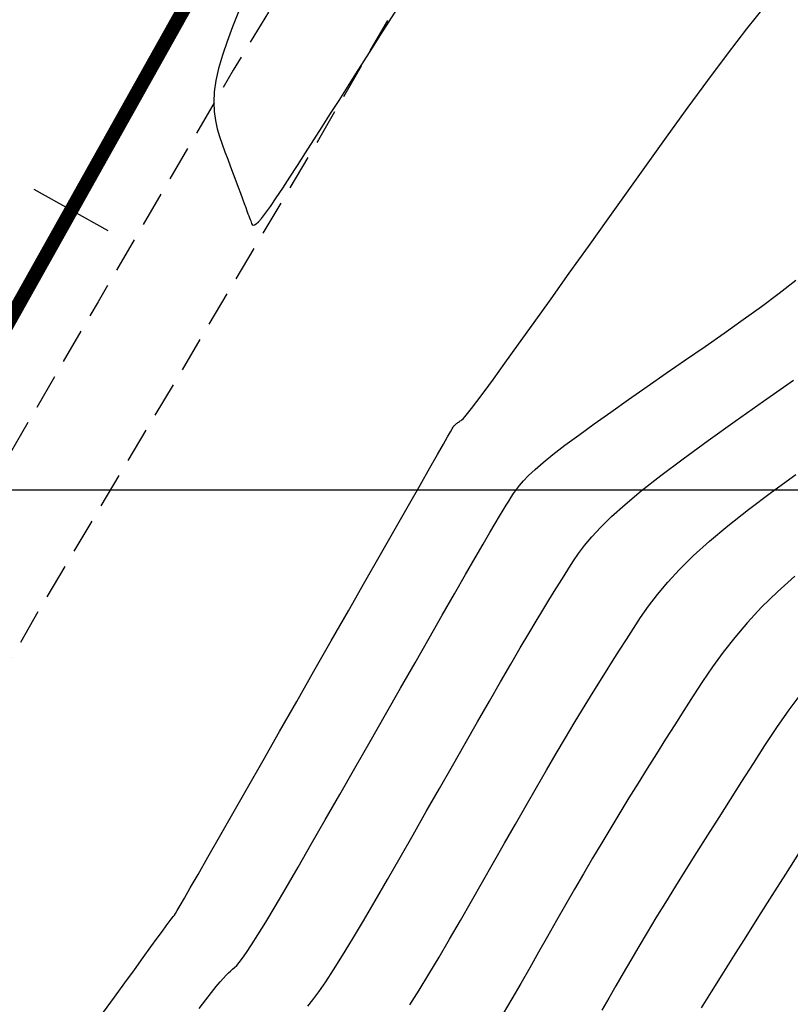
# Model space of a CAD drawing. Units: millimetres. Extents: x 181621 to 186229, y 8940800 to 8944800.
# Drawn here: x 184520 to 184548, y 8943182 to 8943217 of the extents above; entities that cross this region are included whole.
import ezdxf

# ---------------------------------------------------------------- set-up
doc = ezdxf.new("R2010")
doc.units = ezdxf.units.MM
doc.linetypes.add('DASHED', pattern=[0.75, 0.5, -0.25])
for name, color, linetype in [('CNIVEL_M', 18, 'Continuous'), ('CNIVEL_S', 36, 'Continuous'), ('CUADRICULA', 2, 'Continuous'), ('EJE_ESTACA', 7, 'Continuous'), ('EJE_LINEA', 154, 'Continuous'), ('TROCHA', 8, 'Continuous')]:
    doc.layers.add(name, color=color, linetype=linetype)

msp = doc.modelspace()

# ---------------------------------------------------------------- linework, layer by layer
at = {"layer": 'CNIVEL_M'}
for points in [[(184526.693, 8943181.601), (184526.928, 8943181.911), (184527.128, 8943182.168), (184527.295, 8943182.376), (184527.434, 8943182.542), (184527.55, 8943182.673), (184527.648, 8943182.777), (184527.731, 8943182.86), (184527.806, 8943182.928), (184527.875, 8943182.99), (184527.945, 8943183.053), (184528.023, 8943183.13), (184528.115, 8943183.235), (184528.229, 8943183.381), (184528.373, 8943183.583), (184528.554, 8943183.854), (184528.779, 8943184.209), (184529.056, 8943184.661), (184529.389, 8943185.22), (184529.774, 8943185.875), (184530.204, 8943186.614), (184530.67, 8943187.423), (184531.166, 8943188.287), (184531.685, 8943189.193), (184532.217, 8943190.127), (184532.758, 8943191.074), (184533.298, 8943192.022), (184533.831, 8943192.957), (184534.35, 8943193.866), (184534.848, 8943194.737), (184535.317, 8943195.557), (184535.75, 8943196.313), (184536.14, 8943196.993), (184536.48, 8943197.583), (184536.766, 8943198.075), (184537.001, 8943198.478), (184537.194, 8943198.804), (184537.351, 8943199.066), (184537.479, 8943199.278), (184537.586, 8943199.45), (184537.678, 8943199.598), (184537.763, 8943199.732), (184537.849, 8943199.866), (184537.944, 8943200.005), (184538.058, 8943200.154), (184538.201, 8943200.32), (184538.381, 8943200.507), (184538.609, 8943200.721), (184538.893, 8943200.967), (184539.244, 8943201.252), (184539.667, 8943201.577), (184540.156, 8943201.94), (184540.702, 8943202.335), (184541.295, 8943202.757), (184541.926, 8943203.201), (184542.585, 8943203.661), (184543.263, 8943204.132), (184543.951, 8943204.608), (184544.64, 8943205.085), (184545.322, 8943205.56), (184545.991, 8943206.034), (184546.642, 8943206.504), (184547.268, 8943206.97), (184547.863, 8943207.43)], [(184526.693, 8943181.601), (184526.928, 8943181.911), (184527.128, 8943182.168), (184527.295, 8943182.376), (184527.434, 8943182.542), (184527.55, 8943182.673), (184527.648, 8943182.777), (184527.731, 8943182.86), (184527.806, 8943182.928), (184527.875, 8943182.99), (184527.945, 8943183.053), (184528.023, 8943183.13), (184528.115, 8943183.235), (184528.229, 8943183.381), (184528.373, 8943183.583), (184528.554, 8943183.854), (184528.779, 8943184.209), (184529.056, 8943184.661), (184529.389, 8943185.22), (184529.774, 8943185.875), (184530.204, 8943186.614), (184530.67, 8943187.423), (184531.166, 8943188.287), (184531.685, 8943189.193), (184532.217, 8943190.127), (184532.758, 8943191.074), (184533.298, 8943192.022), (184533.831, 8943192.957), (184534.35, 8943193.866), (184534.848, 8943194.737), (184535.317, 8943195.557), (184535.75, 8943196.313), (184536.14, 8943196.993), (184536.48, 8943197.583), (184536.766, 8943198.075), (184537.001, 8943198.478), (184537.194, 8943198.804), (184537.351, 8943199.066), (184537.479, 8943199.278), (184537.586, 8943199.45), (184537.678, 8943199.598), (184537.763, 8943199.732), (184537.849, 8943199.866), (184537.944, 8943200.005), (184538.058, 8943200.154), (184538.201, 8943200.32), (184538.381, 8943200.507), (184538.609, 8943200.721), (184538.893, 8943200.967), (184539.244, 8943201.252), (184539.667, 8943201.577), (184540.156, 8943201.94), (184540.702, 8943202.335), (184541.295, 8943202.757), (184541.926, 8943203.201), (184542.585, 8943203.661), (184543.263, 8943204.132), (184543.951, 8943204.608), (184544.64, 8943205.085), (184545.322, 8943205.56), (184545.991, 8943206.034), (184546.642, 8943206.504), (184547.268, 8943206.97), (184547.863, 8943207.43)], [(184526.693, 8943181.601), (184526.928, 8943181.911), (184527.128, 8943182.168), (184527.295, 8943182.376), (184527.434, 8943182.542), (184527.55, 8943182.673), (184527.648, 8943182.777), (184527.731, 8943182.86), (184527.806, 8943182.928), (184527.875, 8943182.99), (184527.945, 8943183.053), (184528.023, 8943183.13), (184528.115, 8943183.235), (184528.229, 8943183.381), (184528.373, 8943183.583), (184528.554, 8943183.854), (184528.779, 8943184.209), (184529.056, 8943184.661), (184529.389, 8943185.22), (184529.774, 8943185.875), (184530.204, 8943186.614), (184530.67, 8943187.423), (184531.166, 8943188.287), (184531.685, 8943189.193), (184532.217, 8943190.127), (184532.758, 8943191.074), (184533.298, 8943192.022), (184533.831, 8943192.957), (184534.35, 8943193.866), (184534.848, 8943194.737), (184535.317, 8943195.557), (184535.75, 8943196.313), (184536.14, 8943196.993), (184536.48, 8943197.583), (184536.766, 8943198.075), (184537.001, 8943198.478), (184537.194, 8943198.804), (184537.351, 8943199.066), (184537.479, 8943199.278), (184537.586, 8943199.45), (184537.678, 8943199.598), (184537.763, 8943199.732), (184537.849, 8943199.866), (184537.944, 8943200.005), (184538.058, 8943200.154), (184538.201, 8943200.32), (184538.381, 8943200.507), (184538.609, 8943200.721), (184538.893, 8943200.967), (184539.244, 8943201.252), (184539.667, 8943201.577), (184540.156, 8943201.94), (184540.702, 8943202.335), (184541.295, 8943202.757), (184541.926, 8943203.201), (184542.585, 8943203.661), (184543.263, 8943204.132), (184543.951, 8943204.608), (184544.64, 8943205.085), (184545.322, 8943205.56), (184545.991, 8943206.034), (184546.642, 8943206.504), (184547.268, 8943206.97), (184547.863, 8943207.43)], [(184526.693, 8943181.601), (184526.928, 8943181.911), (184527.128, 8943182.168), (184527.295, 8943182.376), (184527.434, 8943182.542), (184527.55, 8943182.673), (184527.648, 8943182.777), (184527.731, 8943182.86), (184527.806, 8943182.928), (184527.875, 8943182.99), (184527.945, 8943183.053), (184528.023, 8943183.13), (184528.115, 8943183.235), (184528.229, 8943183.381), (184528.373, 8943183.583), (184528.554, 8943183.854), (184528.779, 8943184.209), (184529.056, 8943184.661), (184529.389, 8943185.22), (184529.774, 8943185.875), (184530.204, 8943186.614), (184530.67, 8943187.423), (184531.166, 8943188.287), (184531.685, 8943189.193), (184532.217, 8943190.127), (184532.758, 8943191.074), (184533.298, 8943192.022), (184533.831, 8943192.957), (184534.35, 8943193.866), (184534.848, 8943194.737), (184535.317, 8943195.557), (184535.75, 8943196.313), (184536.14, 8943196.993), (184536.48, 8943197.583), (184536.766, 8943198.075), (184537.001, 8943198.478), (184537.194, 8943198.804), (184537.351, 8943199.066), (184537.479, 8943199.278), (184537.586, 8943199.45), (184537.678, 8943199.598), (184537.763, 8943199.732), (184537.849, 8943199.866), (184537.944, 8943200.005), (184538.058, 8943200.154), (184538.201, 8943200.32), (184538.381, 8943200.507), (184538.609, 8943200.721), (184538.893, 8943200.967), (184539.244, 8943201.252), (184539.667, 8943201.577), (184540.156, 8943201.94), (184540.702, 8943202.335), (184541.295, 8943202.757), (184541.926, 8943203.201), (184542.585, 8943203.661), (184543.263, 8943204.132), (184543.951, 8943204.608), (184544.64, 8943205.085), (184545.322, 8943205.56), (184545.991, 8943206.034), (184546.642, 8943206.504), (184547.268, 8943206.97), (184547.863, 8943207.43)], [(184526.693, 8943181.601), (184526.928, 8943181.911), (184527.128, 8943182.168), (184527.295, 8943182.376), (184527.434, 8943182.542), (184527.55, 8943182.673), (184527.648, 8943182.777), (184527.731, 8943182.86), (184527.806, 8943182.928), (184527.875, 8943182.99), (184527.945, 8943183.053), (184528.023, 8943183.13), (184528.115, 8943183.235), (184528.229, 8943183.381), (184528.373, 8943183.583), (184528.554, 8943183.854), (184528.779, 8943184.209), (184529.056, 8943184.661), (184529.389, 8943185.22), (184529.774, 8943185.875), (184530.204, 8943186.614), (184530.67, 8943187.423), (184531.166, 8943188.287), (184531.685, 8943189.193), (184532.217, 8943190.127), (184532.758, 8943191.074), (184533.298, 8943192.022), (184533.831, 8943192.957), (184534.35, 8943193.866), (184534.848, 8943194.737), (184535.317, 8943195.557), (184535.75, 8943196.313), (184536.14, 8943196.993), (184536.48, 8943197.583), (184536.766, 8943198.075), (184537.001, 8943198.478), (184537.194, 8943198.804), (184537.351, 8943199.066), (184537.479, 8943199.278), (184537.586, 8943199.45), (184537.678, 8943199.598), (184537.763, 8943199.732), (184537.849, 8943199.866), (184537.944, 8943200.005), (184538.058, 8943200.154), (184538.201, 8943200.32), (184538.381, 8943200.507), (184538.609, 8943200.721), (184538.893, 8943200.967), (184539.244, 8943201.252), (184539.667, 8943201.577), (184540.156, 8943201.94), (184540.702, 8943202.335), (184541.295, 8943202.757), (184541.926, 8943203.201), (184542.585, 8943203.661), (184543.263, 8943204.132), (184543.951, 8943204.608), (184544.64, 8943205.085), (184545.322, 8943205.56), (184545.991, 8943206.034), (184546.642, 8943206.504), (184547.268, 8943206.97), (184547.863, 8943207.43)], [(184547.976, 8943187.135), (184547.49, 8943186.369), (184547.009, 8943185.611), (184546.537, 8943184.868), (184546.081, 8943184.146), (184545.644, 8943183.454), (184545.232, 8943182.798), (184544.85, 8943182.187), (184544.503, 8943181.626)]]:
    msp.add_lwpolyline(points, dxfattribs=at)
at = {"layer": 'CNIVEL_S'}
for points in [[(184523.298, 8943181.465), (184523.683, 8943181.997), (184524.05, 8943182.504), (184524.392, 8943182.976), (184524.703, 8943183.404), (184524.976, 8943183.781), (184525.206, 8943184.097), (184525.388, 8943184.346), (184525.526, 8943184.535), (184525.627, 8943184.672), (184525.696, 8943184.765), (184525.741, 8943184.824), (184525.767, 8943184.857), (184525.781, 8943184.873), (184525.788, 8943184.88), (184525.796, 8943184.888), (184525.813, 8943184.914), (184525.85, 8943184.972), (184525.915, 8943185.081), (184526.018, 8943185.258), (184526.169, 8943185.518), (184526.377, 8943185.879), (184526.651, 8943186.357), (184526.999, 8943186.964), (184527.413, 8943187.689), (184527.884, 8943188.515), (184528.403, 8943189.424), (184528.961, 8943190.401), (184529.546, 8943191.428), (184530.151, 8943192.488), (184530.765, 8943193.566), (184531.38, 8943194.643), (184531.984, 8943195.704), (184532.57, 8943196.73), (184533.127, 8943197.707), (184533.645, 8943198.617), (184534.116, 8943199.442), (184534.53, 8943200.167), (184534.876, 8943200.774), (184535.149, 8943201.253), (184535.355, 8943201.614), (184535.504, 8943201.874), (184535.605, 8943202.05), (184535.667, 8943202.159), (184535.701, 8943202.218), (184535.716, 8943202.244), (184535.721, 8943202.252), (184535.725, 8943202.258), (184535.729, 8943202.264), (184535.734, 8943202.27), (184535.74, 8943202.277), (184535.747, 8943202.285), (184535.757, 8943202.294), (184535.769, 8943202.305), (184535.784, 8943202.317), (184535.802, 8943202.331), (184535.823, 8943202.346), (184535.846, 8943202.363), (184535.871, 8943202.381), (184535.898, 8943202.4), (184535.926, 8943202.419), (184535.955, 8943202.439), (184535.985, 8943202.46), (184536.016, 8943202.483), (184536.058, 8943202.521), (184536.121, 8943202.589), (184536.216, 8943202.704), (184536.353, 8943202.879), (184536.544, 8943203.131), (184536.799, 8943203.475), (184537.128, 8943203.925), (184537.54, 8943204.493), (184538.025, 8943205.167), (184538.575, 8943205.934), (184539.177, 8943206.776), (184539.823, 8943207.68), (184540.5, 8943208.629), (184541.199, 8943209.609), (184541.908, 8943210.604), (184542.619, 8943211.6), (184543.328, 8943212.59), (184544.035, 8943213.566), (184544.738, 8943214.522), (184545.436, 8943215.451), (184546.127, 8943216.346), (184546.811, 8943217.2)], [(184523.298, 8943181.465), (184523.683, 8943181.997), (184524.05, 8943182.504), (184524.392, 8943182.976), (184524.703, 8943183.404), (184524.976, 8943183.781), (184525.206, 8943184.097), (184525.388, 8943184.346), (184525.526, 8943184.535), (184525.627, 8943184.672), (184525.696, 8943184.765), (184525.741, 8943184.824), (184525.767, 8943184.857), (184525.781, 8943184.873), (184525.788, 8943184.88), (184525.796, 8943184.888), (184525.813, 8943184.914), (184525.85, 8943184.972), (184525.915, 8943185.081), (184526.018, 8943185.258), (184526.169, 8943185.518), (184526.377, 8943185.879), (184526.651, 8943186.357), (184526.999, 8943186.964), (184527.413, 8943187.689), (184527.884, 8943188.515), (184528.403, 8943189.424), (184528.961, 8943190.401), (184529.546, 8943191.428), (184530.151, 8943192.488), (184530.765, 8943193.566), (184531.38, 8943194.643), (184531.984, 8943195.704), (184532.57, 8943196.73), (184533.127, 8943197.707), (184533.645, 8943198.617), (184534.116, 8943199.442), (184534.53, 8943200.167), (184534.876, 8943200.774), (184535.149, 8943201.253), (184535.355, 8943201.614), (184535.504, 8943201.874), (184535.605, 8943202.05), (184535.667, 8943202.159), (184535.701, 8943202.218), (184535.716, 8943202.244), (184535.721, 8943202.252), (184535.725, 8943202.258), (184535.729, 8943202.264), (184535.734, 8943202.27), (184535.74, 8943202.277), (184535.747, 8943202.285), (184535.757, 8943202.294), (184535.769, 8943202.305), (184535.784, 8943202.317), (184535.802, 8943202.331), (184535.823, 8943202.346), (184535.846, 8943202.363), (184535.871, 8943202.381), (184535.898, 8943202.4), (184535.926, 8943202.419), (184535.955, 8943202.439), (184535.985, 8943202.46), (184536.016, 8943202.483), (184536.058, 8943202.521), (184536.121, 8943202.589), (184536.216, 8943202.704), (184536.353, 8943202.879), (184536.544, 8943203.131), (184536.799, 8943203.475), (184537.128, 8943203.925), (184537.54, 8943204.493), (184538.025, 8943205.167), (184538.575, 8943205.934), (184539.177, 8943206.776), (184539.823, 8943207.68), (184540.5, 8943208.629), (184541.199, 8943209.609), (184541.908, 8943210.604), (184542.619, 8943211.6), (184543.328, 8943212.59), (184544.035, 8943213.566), (184544.738, 8943214.522), (184545.436, 8943215.451), (184546.127, 8943216.346), (184546.811, 8943217.2)], [(184523.298, 8943181.465), (184523.683, 8943181.997), (184524.05, 8943182.504), (184524.392, 8943182.976), (184524.703, 8943183.404), (184524.976, 8943183.781), (184525.206, 8943184.097), (184525.388, 8943184.346), (184525.526, 8943184.535), (184525.627, 8943184.672), (184525.696, 8943184.765), (184525.741, 8943184.824), (184525.767, 8943184.857), (184525.781, 8943184.873), (184525.788, 8943184.88), (184525.796, 8943184.888), (184525.813, 8943184.914), (184525.85, 8943184.972), (184525.915, 8943185.081), (184526.018, 8943185.258), (184526.169, 8943185.518), (184526.377, 8943185.879), (184526.651, 8943186.357), (184526.999, 8943186.964), (184527.413, 8943187.689), (184527.884, 8943188.515), (184528.403, 8943189.424), (184528.961, 8943190.401), (184529.546, 8943191.428), (184530.151, 8943192.488), (184530.765, 8943193.566), (184531.38, 8943194.643), (184531.984, 8943195.704), (184532.57, 8943196.73), (184533.127, 8943197.707), (184533.645, 8943198.617), (184534.116, 8943199.442), (184534.53, 8943200.167), (184534.876, 8943200.774), (184535.149, 8943201.253), (184535.355, 8943201.614), (184535.504, 8943201.874), (184535.605, 8943202.05), (184535.667, 8943202.159), (184535.701, 8943202.218), (184535.716, 8943202.244), (184535.721, 8943202.252), (184535.725, 8943202.258), (184535.729, 8943202.264), (184535.734, 8943202.27), (184535.74, 8943202.277), (184535.747, 8943202.285), (184535.757, 8943202.294), (184535.769, 8943202.305), (184535.784, 8943202.317), (184535.802, 8943202.331), (184535.823, 8943202.346), (184535.846, 8943202.363), (184535.871, 8943202.381), (184535.898, 8943202.4), (184535.926, 8943202.419), (184535.955, 8943202.439), (184535.985, 8943202.46), (184536.016, 8943202.483), (184536.058, 8943202.521), (184536.121, 8943202.589), (184536.216, 8943202.704), (184536.353, 8943202.879), (184536.544, 8943203.131), (184536.799, 8943203.475), (184537.128, 8943203.925), (184537.54, 8943204.493), (184538.025, 8943205.167), (184538.575, 8943205.934), (184539.177, 8943206.776), (184539.823, 8943207.68), (184540.5, 8943208.629), (184541.199, 8943209.609), (184541.908, 8943210.604), (184542.619, 8943211.6), (184543.328, 8943212.59), (184544.035, 8943213.566), (184544.738, 8943214.522), (184545.436, 8943215.451), (184546.127, 8943216.346), (184546.811, 8943217.2)], [(184528.093, 8943216.957), (184527.876, 8943216.422), (184527.681, 8943215.905), (184527.514, 8943215.411), (184527.379, 8943214.946), (184527.282, 8943214.513), (184527.228, 8943214.115), (184527.211, 8943213.751), (184527.227, 8943213.414), (184527.271, 8943213.101), (184527.336, 8943212.806), (184527.418, 8943212.526), (184527.51, 8943212.254), (184527.608, 8943211.988), (184527.707, 8943211.722), (184527.804, 8943211.46), (184527.899, 8943211.205), (184527.99, 8943210.961), (184528.076, 8943210.73), (184528.155, 8943210.516), (184528.227, 8943210.323), (184528.29, 8943210.153), (184528.343, 8943210.011), (184528.387, 8943209.892), (184528.424, 8943209.793), (184528.454, 8943209.712), (184528.479, 8943209.645), (184528.5, 8943209.588), (184528.519, 8943209.538), (184528.536, 8943209.491), (184528.554, 8943209.446), (184528.576, 8943209.409), (184528.607, 8943209.389), (184528.651, 8943209.392), (184528.713, 8943209.428), (184528.797, 8943209.504), (184528.907, 8943209.628), (184529.048, 8943209.809), (184529.222, 8943210.051), (184529.427, 8943210.35), (184529.659, 8943210.697), (184529.912, 8943211.084), (184530.183, 8943211.504), (184530.468, 8943211.947), (184530.761, 8943212.407), (184531.058, 8943212.875), (184531.356, 8943213.344), (184531.654, 8943213.813), (184531.952, 8943214.281), (184532.249, 8943214.749), (184532.546, 8943215.216), (184532.843, 8943215.681), (184533.139, 8943216.146), (184533.434, 8943216.608), (184533.728, 8943217.069)], [(184520.265, 8943206.637), (184520.677, 8943207.374), (184521.071, 8943208.076), (184521.442, 8943208.737), (184521.786, 8943209.351), (184522.102, 8943209.911), (184522.391, 8943210.423), (184522.658, 8943210.894), (184522.905, 8943211.331), (184523.138, 8943211.74), (184523.359, 8943212.128), (184523.573, 8943212.503), (184523.782, 8943212.871), (184523.992, 8943213.238), (184524.203, 8943213.607), (184524.417, 8943213.979), (184524.637, 8943214.355), (184524.863, 8943214.738), (184525.097, 8943215.129), (184525.341, 8943215.53), (184525.596, 8943215.942), (184525.864, 8943216.366), (184526.144, 8943216.802)], [(184530.543, 8943181.681), (184530.728, 8943181.908), (184530.939, 8943182.191), (184531.181, 8943182.54), (184531.46, 8943182.965), (184531.78, 8943183.475), (184532.136, 8943184.061), (184532.523, 8943184.714), (184532.937, 8943185.422), (184533.372, 8943186.174), (184533.823, 8943186.958), (184534.284, 8943187.765), (184534.75, 8943188.583), (184535.217, 8943189.401), (184535.678, 8943190.21), (184536.131, 8943191.002), (184536.569, 8943191.767), (184536.988, 8943192.498), (184537.384, 8943193.184), (184537.751, 8943193.819), (184538.085, 8943194.391), (184538.383, 8943194.897), (184538.648, 8943195.342), (184538.884, 8943195.734), (184539.097, 8943196.082), (184539.291, 8943196.396), (184539.47, 8943196.683), (184539.64, 8943196.952), (184539.806, 8943197.213), (184539.973, 8943197.473), (184540.155, 8943197.742), (184540.366, 8943198.026), (184540.622, 8943198.334), (184540.936, 8943198.674), (184541.323, 8943199.053), (184541.799, 8943199.48), (184542.378, 8943199.961), (184543.069, 8943200.504), (184543.864, 8943201.102), (184544.746, 8943201.747), (184545.702, 8943202.431), (184546.717, 8943203.147), (184547.776, 8943203.887)], [(184534.17, 8943181.73), (184534.497, 8943182.248), (184534.843, 8943182.814), (184535.204, 8943183.421), (184535.578, 8943184.06), (184535.961, 8943184.724), (184536.35, 8943185.403), (184536.743, 8943186.091), (184537.135, 8943186.779), (184537.526, 8943187.463), (184537.911, 8943188.137), (184538.29, 8943188.797), (184538.659, 8943189.438), (184539.017, 8943190.055), (184539.361, 8943190.644), (184539.689, 8943191.2), (184540, 8943191.72), (184540.294, 8943192.206), (184540.574, 8943192.664), (184540.843, 8943193.098), (184541.102, 8943193.514), (184541.355, 8943193.915), (184541.603, 8943194.306), (184541.848, 8943194.693), (184542.096, 8943195.08), (184542.354, 8943195.472), (184542.636, 8943195.872), (184542.952, 8943196.287), (184543.314, 8943196.719), (184543.734, 8943197.175), (184544.222, 8943197.657), (184544.791, 8943198.172), (184545.448, 8943198.722), (184546.185, 8943199.304), (184546.992, 8943199.913), (184547.855, 8943200.545)], [(184534.17, 8943181.73), (184534.497, 8943182.248), (184534.843, 8943182.814), (184535.204, 8943183.421), (184535.578, 8943184.06), (184535.961, 8943184.724), (184536.35, 8943185.403), (184536.743, 8943186.091), (184537.135, 8943186.779), (184537.526, 8943187.463), (184537.911, 8943188.137), (184538.29, 8943188.797), (184538.659, 8943189.438), (184539.017, 8943190.055), (184539.361, 8943190.644), (184539.689, 8943191.2), (184540, 8943191.72), (184540.294, 8943192.206), (184540.574, 8943192.664), (184540.843, 8943193.098), (184541.102, 8943193.514), (184541.355, 8943193.915), (184541.603, 8943194.306), (184541.848, 8943194.693), (184542.096, 8943195.08), (184542.354, 8943195.472), (184542.636, 8943195.872), (184542.952, 8943196.287), (184543.314, 8943196.719), (184543.734, 8943197.175), (184544.222, 8943197.657), (184544.791, 8943198.172), (184545.448, 8943198.722), (184546.185, 8943199.304), (184546.992, 8943199.913), (184547.855, 8943200.545)], [(184534.17, 8943181.73), (184534.497, 8943182.248), (184534.843, 8943182.814), (184535.204, 8943183.421), (184535.578, 8943184.06), (184535.961, 8943184.724), (184536.35, 8943185.403), (184536.743, 8943186.091), (184537.135, 8943186.779), (184537.526, 8943187.463), (184537.911, 8943188.137), (184538.29, 8943188.797), (184538.659, 8943189.438), (184539.017, 8943190.055), (184539.361, 8943190.644), (184539.689, 8943191.2), (184540, 8943191.72), (184540.294, 8943192.206), (184540.574, 8943192.664), (184540.843, 8943193.098), (184541.102, 8943193.514), (184541.355, 8943193.915), (184541.603, 8943194.306), (184541.848, 8943194.693), (184542.096, 8943195.08), (184542.354, 8943195.472), (184542.636, 8943195.872), (184542.952, 8943196.287), (184543.314, 8943196.719), (184543.734, 8943197.175), (184544.222, 8943197.657), (184544.791, 8943198.172), (184545.448, 8943198.722), (184546.185, 8943199.304), (184546.992, 8943199.913), (184547.855, 8943200.545)], [(184547.826, 8943196.94), (184547.204, 8943196.383), (184546.645, 8943195.835), (184546.144, 8943195.296), (184545.693, 8943194.764), (184545.283, 8943194.239), (184544.906, 8943193.718), (184544.554, 8943193.201), (184544.218, 8943192.687), (184543.891, 8943192.174), (184543.565, 8943191.661), (184543.239, 8943191.147), (184542.914, 8943190.632), (184542.589, 8943190.114), (184542.264, 8943189.594), (184541.94, 8943189.07), (184541.617, 8943188.542), (184541.294, 8943188.009), (184540.972, 8943187.47), (184540.651, 8943186.927), (184540.331, 8943186.379), (184540.011, 8943185.827), (184539.692, 8943185.273), (184539.373, 8943184.716), (184539.054, 8943184.158), (184538.735, 8943183.6), (184538.417, 8943183.042), (184538.099, 8943182.489), (184537.784, 8943181.946), (184537.471, 8943181.42)], [(184548.071, 8943192.809), (184547.613, 8943192.191), (184547.175, 8943191.564), (184546.753, 8943190.931), (184546.341, 8943190.294), (184545.933, 8943189.654), (184545.527, 8943189.015), (184545.124, 8943188.379), (184544.726, 8943187.75), (184544.335, 8943187.13), (184543.954, 8943186.524), (184543.586, 8943185.934), (184543.233, 8943185.364), (184542.898, 8943184.818), (184542.583, 8943184.296), (184542.285, 8943183.798), (184542.002, 8943183.319), (184541.732, 8943182.857), (184541.472, 8943182.408), (184541.22, 8943181.969), (184540.972, 8943181.537)]]:
    msp.add_lwpolyline(points, dxfattribs=at)
at = {"layer": 'CUADRICULA', "color": 8}
msp.add_line((181620.545, 8943200), (186200, 8943200), dxfattribs=at)
at = {"layer": 'EJE_ESTACA'}
msp.add_line((184523.462, 8943209.18), (184520.844, 8943210.646), dxfattribs=at)
at = {"layer": 'EJE_LINEA', "const_width": 0.5}
msp.add_lwpolyline([(184509.778, 8943187.82), (184557.164, 8943272.419)], dxfattribs=at)
at = {"layer": 'TROCHA', "linetype": 'DASHED', "ltscale": 2.5, "flags": 128}
for points in [[(186200, 8943403.164), (186193.47, 8943401.207), (186185.079, 8943398.558), (186176.021, 8943396.302), (186167.315, 8943394.091), (186157.774, 8943391.686), (186148.541, 8943389.122), (186139.397, 8943386.279), (186130.07, 8943383.759, 0.128274), (186112.551, 8943374.447), (186104.994, 8943368.955, -0.133461), (186088.571, 8943362.178, 0.076545), (186069.915, 8943356.881), (186069.225, 8943356.627, -0.089229), (186063.367, 8943355.591), (186050.658, 8943355.63, 0.098882), (186041.741, 8943353.877), (186034.806, 8943351.576), (186025.981, 8943348.284, -0.157299), (185989.94, 8943344.913), (185980.626, 8943347.307), (185973.175, 8943349.372), (185958.342, 8943353.937), (185945.686, 8943359.066), (185937.508, 8943362.158, 0.088585), (185912.097, 8943365.126), (185896.295, 8943364.246), (185879.117, 8943362.281), (185863.826, 8943361.059), (185853.864, 8943360.128), (185830.036, 8943359.714), (185818.086, 8943358.734), (185802.387, 8943358.965), (185790.372, 8943361.356), (185779.81, 8943364.142), (185770.813, 8943367.565), (185761.219, 8943371.328), (185752.536, 8943375.956), (185736.181, 8943381.313), (185727.958, 8943382.866), (185703.628, 8943391.025), (185693.505, 8943394.126), (185683.373, 8943396.694), (185673.137, 8943399.386), (185662.898, 8943401.749), (185653.185, 8943403.387), (185642.909, 8943405.638), (185632.907, 8943407.526), (185622.95, 8943409.189), (185613.106, 8943410.248), (185603.116, 8943411.216), (185593.312, 8943411.544), (185583.458, 8943412.847), (185573.995, 8943414.58), (185564.479, 8943416.587, 0.035915), (185544.652, 8943419.511, -0.028791), (185534.904, 8943421.376), (185525.336, 8943423.692), (185516.341, 8943425.231, 0.067175), (185496.608, 8943426.447), (185486.557, 8943425.835), (185476.612, 8943424.742), (185466.796, 8943424.91), (185456.679, 8943425.176, -0.078164), (185437.14, 8943428.654), (185427.714, 8943431.285), (185417.973, 8943434.246), (185408.712, 8943438.024), (185406.79, 8943438.634), (185404.967, 8943439.187), (185403.102, 8943439.637), (185401.558, 8943439.923, 0.257022), (185378.416, 8943429.792), (185377.049, 8943428.43), (185375.556, 8943426.992), (185374.512, 8943426.112), (185373.683, 8943425.427), (185372.75, 8943424.604), (185371.749, 8943423.67), (185370.334, 8943421.97), (185368.137, 8943419.83), (185366.38, 8943418.294), (185363.639, 8943416.257, -0.092897), (185349.868, 8943409.858), (185347.906, 8943409.561), (185345.687, 8943409.447), (185342.842, 8943409.561), (185340.852, 8943409.542), (185339.03, 8943409.504), (185337.721, 8943409.447), (185334.819, 8943409.106), (185331.768, 8943408.768), (185293.401, 8943405.98), (185289.801, 8943405.644), (185286.613, 8943405.455), (185283.274, 8943405.455), (185278.531, 8943405.758), (185274.232, 8943406.251), (185264.513, 8943407.351), (185255.153, 8943408.794), (185245.816, 8943410.267), (185236.376, 8943411.643), (185227.025, 8943413.574), (185217.148, 8943416.239, 0.077855), (185197.856, 8943416.415), (185188.049, 8943415.493), (185177.783, 8943415.525), (185168.024, 8943416.119), (185158.59, 8943415.633), (185148.27, 8943414.611), (185138.672, 8943411.646), (185118.92, 8943407.39), (185108.484, 8943406.181), (185098.583, 8943404.754), (185088.658, 8943403.782), (185078.564, 8943403.518), (185068.444, 8943402.742), (185058.859, 8943402.426), (185048.652, 8943402.065), (185038.588, 8943402.661), (185028.515, 8943403.173), (185025.8, 8943403.262), (185022.334, 8943403.474), (185018.899, 8943403.51), (185017.028, 8943403.404), (185012.995, 8943403.05), (185009.704, 8943402.91, 0.119), (184990.664, 8943399.109, -0.07786), (184971.399, 8943392.886), (184968.823, 8943392.084), (184966.156, 8943391.102), (184962.189, 8943389.793), (184953.358, 8943386.848), (184946.55, 8943384.892), (184939.025, 8943382.373), (184930.507, 8943378.481, -0.09566), (184913.12, 8943375.074, 0.065931), (184895.069, 8943373.072, -0.087996), (184876.825, 8943371.7), (184868.082, 8943372.714), (184859.311, 8943373.517), (184850.346, 8943373.775), (184841.153, 8943373.736), (184837.575, 8943373.73), (184835.591, 8943373.669), (184833.272, 8943373.486), (184831.838, 8943373.272), (184830.068, 8943372.998), (184828.512, 8943372.693), (184826.437, 8943372.205), (184824.514, 8943371.687), (184822.913, 8943371.264), (184813.928, 8943369.261), (184805.286, 8943367.042), (184796.296, 8943365.333), (184787.195, 8943362.62), (184786.125, 8943362.118), (184783.984, 8943361.21), (184782.622, 8943360.594), (184781.422, 8943359.979), (184778.985, 8943358.566), (184777.595, 8943357.742), (184775.941, 8943356.511), (184774.222, 8943355.117), (184773.086, 8943354.21), (184771.573, 8943353.033), (184769.081, 8943350.948), (184766.424, 8943349.09), (184763.873, 8943347.444), (184761.482, 8943346.011), (184759.516, 8943345.002), (184757.285, 8943343.94), (184754.734, 8943342.878), (184750.802, 8943341.338), (184746.792, 8943339.64), (184737.824, 8943336.424), (184728.995, 8943333.382), (184720.175, 8943329.957), (184711.798, 8943326.309), (184702.536, 8943323.077), (184693.594, 8943319.806), (184684.296, 8943316.926), (184676.006, 8943315.085), (184668.021, 8943313.837), (184660.36, 8943312.633), (184655.792, 8943311.844), (184653.702, 8943311.519), (184653.804, 8943311.555), (184653.797, 8943311.559), (184653.768, 8943311.591), (184653.751, 8943311.624), (184653.74, 8943311.621), (184647.332, 8943310.137), (184641.003, 8943308.992), (184634.305, 8943307.525), (184625.945, 8943305.977), (184617.531, 8943304.092), (184608.333, 8943301.846), (184598.935, 8943299.85), (184589.623, 8943296.973), (184586.779, 8943296.17), (184583.665, 8943295.16), (184580.588, 8943293.849), (184579.12, 8943292.974), (184576.932, 8943291.881), (184573.565, 8943289.61), (184570.367, 8943287.087), (184568.516, 8943285.49), (184566.244, 8943283.135), (184563.803, 8943280.192), (184562.12, 8943277.921), (184559.799, 8943274.056), (184555.266, 8943265.427), (184551.209, 8943256.468), (184547.007, 8943247.821), (184542.357, 8943239.569), (184537.783, 8943231.428), (184532.955, 8943223.201), (184527.901, 8943214.887), (184523.103, 8943206.669), (184513.618, 8943190.298), (184508.622, 8943182.655), (184503.518, 8943174.724), (184497.681, 8943167.735), (184491.332, 8943159.34), (184484.182, 8943153.131), (184475.967, 8943147.538), (184467.573, 8943142.54), (184466.091, 8943141.662), (184464.156, 8943140.588), (184461.921, 8943139.557), (184458.978, 8943138.324), (184458.139, 8943138.011), (184454.872, 8943136.937), (184452.637, 8943136.336), (184449.516, 8943135.671), (184439.838, 8943133.673), (184430.119, 8943131.779), (184428.711, 8943131.283), (184426.889, 8943130.625), (184424.719, 8943129.579), (184422.937, 8943128.611), (184420.756, 8943127.228), (184419.527, 8943126.366), (184418.093, 8943125.281), (184416.582, 8943123.926), (184415.187, 8943122.61), (184413.222, 8943120.488), (184406.198, 8943112.802), (184399.565, 8943104.928), (184385.947, 8943089.279), (184378.723, 8943082.308), (184371.153, 8943075.576), (184364.832, 8943069.508), (184356.441, 8943062.035), (184350.551, 8943053.684), (184345.413, 8943046.45), (184338.723, 8943039.448), (184336.392, 8943037.216), (184334.295, 8943034.898), (184332.645, 8943032.714), (184331.151, 8943030.584), (184329.611, 8943027.81), (184327.779, 8943024.264), (184327.779, 8943024.264), (184323.114, 8943016.176), (184317.9, 8943008.358), (184312.832, 8943000.313), (184307.44, 8942992.288), (184301.264, 8942984.354), (184295.531, 8942976.484), (184289.843, 8942968.475), (184283.588, 8942960.732), (184277.326, 8942953.631), (184270.718, 8942946.643), (184264.18, 8942939.69), (184257.67, 8942933.238), (184251.295, 8942926.166), (184244.552, 8942919.709), (184238.106, 8942913.05), (184232.063, 8942905.897), (184225.545, 8942899.122), (184218.52, 8942892.843), (184211.615, 8942886.453), (184204.364, 8942880.255), (184196.438, 8942874.264), (184188.979, 8942868.247), (184181.667, 8942861.818), (184174.151, 8942855.153), (184167.77, 8942848.444), (184161.122, 8942841.831), (184154.868, 8942835.453), (184153.115, 8942833.459), (184150.884, 8942830.95), (184148.667, 8942828.548), (184146.712, 8942826.718), (184145.254, 8942825.428), (184144.223, 8942824.609), (184141.863, 8942822.395), (184135.373, 8942816.099), (184128.693, 8942809.612), (184127.721, 8942808.492), (184126.206, 8942806.611), (184124.553, 8942804.225), (184123.118, 8942802.082), (184121.844, 8942799.959), (184120.65, 8942797.574), (184119.003, 8942793.89), (184115.413, 8942785.266), (184112.123, 8942777.316), (184109.329, 8942768.689), (184106.09, 8942759.984), (184104.308, 8942754.416), (184103.08, 8942751.134), (184101.198, 8942746.413), (184099.426, 8942742.097), (184097.727, 8942738.343), (184095.394, 8942733.55), (184090.769, 8942725.294), (184090.204, 8942724.457), (184088.14, 8942721.243), (184086.747, 8942719.228), (184085.403, 8942717.596), (184083.818, 8942715.773), (184081.369, 8942713.23), (184078.505, 8942710.246), (184071.861, 8942702.922), (184064.727, 8942696.07), (184057.302, 8942689.465), (184054.286, 8942687.053), (184051.779, 8942685.269), (184050.071, 8942684.055), (184047.755, 8942682.538), (184045.78, 8942681.361), (184043.768, 8942680.223), (184041.649, 8942679.034), (184032.961, 8942674.6), (184029.918, 8942673.045), (184027.61, 8942671.705), (184023.887, 8942669.213), (184021.951, 8942667.65), (184020.052, 8942666.088), (184017.95, 8942664.1), (184010.893, 8942657.711), (184003.957, 8942651.168), (183997.658, 8942643.97), (183991.34, 8942636.731), (183984.699, 8942629.68), (183978.715, 8942622.693), (183972.425, 8942615.495), (183954.532, 8942594.397), (183948.55, 8942587.391), (183942.753, 8942580.601), (183936.853, 8942573.509), (183930.85, 8942566.324), (183924.81, 8942559.028), (183918.849, 8942551.774), (183912.871, 8942544.737), (183907.026, 8942537.866), (183901.182, 8942530.734), (183894.961, 8942523.914), (183889.146, 8942516.784), (183882.795, 8942509.716), (183876.48, 8942502.656), (183870.328, 8942495.558), (183864.469, 8942488.012), (183858.923, 8942480.247), (183854.119, 8942471.87), (183850.261, 8942462.957), (183847.012, 8942454.101), (183844.374, 8942444.896), (183843.149, 8942440.534), (183841.877, 8942435.876), (183840.121, 8942429.947), (183838.729, 8942425.229), (183837.639, 8942422.264), (183836.55, 8942419.724), (183835.424, 8942417.667), (183833.885, 8942415.304), (183832.17, 8942413.082), (183830.455, 8942411.369), (183828.74, 8942409.782), (183826.517, 8942407.941), (183823.341, 8942405.91), (183820.546, 8942404.514), (183817.815, 8942403.562), (183814.534, 8942402.617), (183805.695, 8942400.482), (183796.595, 8942398.926), (183787.066, 8942396.877), (183777.645, 8942394.506), (183776.337, 8942394.048), (183774.501, 8942393.372), (183772.327, 8942392.6), (183770.635, 8942391.827), (183768.702, 8942390.91), (183765.755, 8942389.413), (183763.629, 8942388.254), (183760.953, 8942386.648), (183760.053, 8942385.985), (183758.169, 8942384.633), (183756.042, 8942383.04), (183753.323, 8942380.814), (183746.721, 8942374.424), (183732.163, 8942361.627), (183725.064, 8942355.644), (183723.123, 8942353.837), (183720.631, 8942351.857), (183718.422, 8942350.216), (183716.27, 8942348.744), (183714.288, 8942347.443), (183711.853, 8942346.085), (183709.248, 8942344.557), (183706.303, 8942343.086), (183700.916, 8942340.83), (183691.922, 8942337.75), (183682.614, 8942334.856), (183673.164, 8942332.038), (183669.874, 8942331.182), (183664.74, 8942329.673), (183661.115, 8942328.768), (183655.126, 8942327.209), (183649.841, 8942325.75), (183644.823, 8942324.539), (183635.428, 8942322.682), (183626.054, 8942320.636), (183616.633, 8942319.191), (183607.118, 8942317.251), (183597.662, 8942315.674), (183588.234, 8942313.806), (183578.646, 8942311.691), (183568.822, 8942309.561), (183559.352, 8942307.438), (183549.835, 8942305.254), (183540.785, 8942302.774), (183530.394, 8942300.102), (183520.477, 8942297.8), (183510.456, 8942295.739), (183500.621, 8942293.517), (183491.084, 8942290.743), (183481.289, 8942288.156), (183471.616, 8942285.642), (183461.827, 8942283.5), (183452.108, 8942281.172), (183442.406, 8942277.909), (183433.112, 8942274.727), (183423.249, 8942271.638), (183414.116, 8942268.03), (183404.7, 8942264.864), (183402.198, 8942263.9), (183400.007, 8942263.074), (183395.582, 8942261.339), (183391.034, 8942259.438), (183386.475, 8942257.551), (183377.472, 8942253.403), (183369.302, 8942248.15), (183361.253, 8942242.1), (183353.463, 8942235.571), (183345.928, 8942229.237), (183338.246, 8942222.898), (183329.874, 8942215.17), (183323.212, 8942209.183), (183300.443, 8942191.476), (183292.691, 8942185.547), (183284.81, 8942179.45), (183276.972, 8942173.845), (183269.5, 8942167.95), (183261.774, 8942162.298), (183254.139, 8942156.442), (183246.084, 8942150.616), (183237.803, 8942145.073), (183229.201, 8942140.296), (183225.437, 8942138.248), (183222.304, 8942136.655), (183220.358, 8942135.789), (183218.621, 8942135.117), (183215.872, 8942134.129), (183211.098, 8942132.56), (183201.925, 8942129.503), (183192.313, 8942126.992), (183183.131, 8942124.274), (183173.906, 8942121.903), (183164.768, 8942119.18), (183155.766, 8942116.341), (183148.885, 8942114.626), (183137.708, 8942112.159), (183134.268, 8942111.32), (183131.884, 8942110.639), (183129.628, 8942109.959), (183128.019, 8942109.446), (183125.883, 8942108.555), (183122.989, 8942107.279), (183119.03, 8942105.408), (183115.072, 8942103.366), (183110.956, 8942101.308), (183102.183, 8942096.946), (183093.224, 8942092.941), (183084.226, 8942089.225), (183075.174, 8942085.932), (183066.124, 8942082.997), (183057.107, 8942079.814), (183046.635, 8942076.761), (183038.663, 8942073.729), (183029.442, 8942070.206), (183004.149, 8942058.652), (182994.874, 8942054.287), (182986.497, 8942050.047), (182977.931, 8942045.36), (182969.605, 8942040.467), (182937.606, 8942018.684), (182929.386, 8942013.375), (182921.197, 8942008.576), (182913.545, 8942002.936), (182905.119, 8941998.529), (182896.28, 8941994.266), (182887.364, 8941990.536), (182878.341, 8941986.757), (182876.89, 8941986.015), (182875.29, 8941985.293), (182873.896, 8941984.622), (182872.296, 8941983.642), (182870.158, 8941982.598), (182868.373, 8941982.095), (182866.205, 8941981.682), (182863.727, 8941981.476), (182861.355, 8941981.402), (182859.597, 8941981.476), (182857.171, 8941981.579), (182853.97, 8941981.889), (182851.337, 8941982.255), (182845.172, 8941983.486), (182845.049, 8941983.402), (182845.055, 8941983.345), (182845.116, 8941983.465), (182845.104, 8941983.457), (182844.281, 8941983.496), (182835.389, 8941985.654), (182826.495, 8941987.754), (182824.093, 8941988.428)], [(186200, 8943400.379, -0.052122), (186184.158, 8943395.654), (186176.213, 8943393.707), (186167.168, 8943391.008), (186158.283, 8943388.517), (186148.994, 8943385.827), (186139.934, 8943383.135), (186130.861, 8943380.657, 0.129913), (186114.585, 8943371.969), (186106.912, 8943366.392, -0.133169), (186088.97, 8943359.002, 0.077062), (186071.138, 8943353.92), (186070.331, 8943353.623, -0.089229), (186063.357, 8943352.39), (186050.648, 8943352.429, 0.098882), (186042.961, 8943350.918), (186034.687, 8943347.505), (186026.614, 8943344.519, -0.151551), (185989.373, 8943341.043), (185979.621, 8943343.516), (185972.404, 8943345.37), (185956.412, 8943350.429), (185942.573, 8943355.699, 0.096876), (185912.47, 8943361.335), (185896.834, 8943360.628), (185878.393, 8943358.713), (185865.757, 8943356.316), (185852.168, 8943356.315), (185832.547, 8943354.519), (185816.684, 8943354.133), (185808.299, 8943354.918), (185801.735, 8943354.755, -0.054619), (185776.196, 8943359.951), (185765.292, 8943364.847), (185757.657, 8943368.677), (185749.118, 8943372.387, 0.117012), (185725.022, 8943378.198), (185723.344, 8943378.298), (185720.87, 8943378.887), (185718.867, 8943379.711), (185716.275, 8943380.888), (185714.155, 8943382.065), (185710.385, 8943383.477), (185706.262, 8943385.361), (185703.435, 8943386.538), (185698.251, 8943388.539), (185693.892, 8943390.069), (185690.417, 8943391.054), (185680.494, 8943393.03), (185670.822, 8943395.128), (185661.195, 8943397.745), (185650.888, 8943400.365), (185640.75, 8943401.885), (185630.884, 8943403.406), (185621.903, 8943405.231), (185616.617, 8943406.465, 0.045299), (185606.588, 8943407.865), (185601.776, 8943408.097), (185591.801, 8943409.004), (185581.997, 8943409.691), (185572.511, 8943411.461), (185563.051, 8943413.012, 0.037433), (185543.049, 8943415.324, -0.04904), (185533.129, 8943417.509), (185523.305, 8943419.71), (185513.809, 8943421.619, 0.092358), (185496.24, 8943422.49), (185486.381, 8943421.827), (185476.273, 8943421.321), (185464.972, 8943420.272), (185455.02, 8943421.034, -0.06023), (185434.789, 8943424.343), (185433.497, 8943424.792), (185431.735, 8943425.587), (185430.314, 8943426.325), (185428.894, 8943427.064), (185427.246, 8943427.745), (185425.468, 8943428.296), (185416.219, 8943431.349), (185406.847, 8943434.56, 0.259068), (185386.82, 8943430.517), (185381.637, 8943425.424), (185376.121, 8943419.302), (185369.305, 8943413.363), (185362.496, 8943409.345, -0.117124), (185342.634, 8943405.176), (185332.492, 8943404.626), (185303.407, 8943402.524), (185293.161, 8943402.873), (185283.408, 8943403.023), (185273.547, 8943403.266), (185264.29, 8943403.604), (185254.41, 8943404.764, 0.035036), (185250.08, 8943404.925, -0.106495), (185235.87, 8943407.602), (185225.933, 8943410.532), (185215.823, 8943413.228, 0.117142), (185197.211, 8943412.789), (185187.34, 8943411.032, -0.122716), (185167.433, 8943411.8, 0.107871), (185147.761, 8943411.916), (185147.055, 8943411.7), (185146.053, 8943411.4), (185145.184, 8943411.032), (185143.613, 8943410.364), (185142.123, 8943409.826, -0.024239), (185128.964, 8943405.967), (185119.652, 8943403.3), (185109.946, 8943401.14, -0.096719), (185089.457, 8943399.537), (185079.061, 8943399.994), (185068.336, 8943399.863), (185057.705, 8943398.79), (185047.5, 8943399.098), (185037.595, 8943399.453), (185027.157, 8943399.869), (185017.235, 8943399.956), (185007.943, 8943399.784, 0.049504), (184998.91, 8943398.358), (184998.121, 8943397.991), (184996.997, 8943397.376), (184995.728, 8943396.542), (184994.604, 8943395.854), (184993.589, 8943395.238), (184992.102, 8943394.513), (184990.528, 8943393.864), (184981.225, 8943390.816), (184971.912, 8943388.217), (184962.897, 8943385.523), (184953.855, 8943383.125), (184947.067, 8943381.08), (184939.875, 8943378.829), (184931.247, 8943375.671, -0.138207), (184912.911, 8943372.164, 0.046549), (184895.484, 8943370.106, -0.092698), (184876.431, 8943369.003), (184867.317, 8943370.214), (184858.237, 8943370.866), (184849.533, 8943370.982), (184840.884, 8943371.039), (184838.734, 8943370.99), (184836.248, 8943370.825), (184834.316, 8943370.604), (184832.276, 8943370.341), (184830.947, 8943370.052), (184828.627, 8943369.528), (184826.888, 8943369.059), (184825.121, 8943368.535), (184823.72, 8943368.155), (184815.755, 8943366.582), (184806.229, 8943363.8), (184797.442, 8943361.086), (184795.403, 8943360.376), (184793.356, 8943359.632), (184791.448, 8943358.749), (184788.937, 8943357.632), (184787.959, 8943357.075), (184785.725, 8943355.727), (184783.538, 8943354.332), (184781.398, 8943352.966), (184773.332, 8943348.224), (184771.856, 8943347.26), (184769.443, 8943345.821), (184767.138, 8943344.525), (184764.983, 8943343.412), (184763.176, 8943342.474), (184760.763, 8943341.394), (184758.241, 8943340.35), (184755.973, 8943339.428), (184746.851, 8943336.142), (184738.599, 8943333.14), (184729.549, 8943330.026), (184720.901, 8943326.564), (184711.766, 8943323.102), (184702.798, 8943319.723), (184693.191, 8943316.644), (184684.143, 8943313.917), (184676.907, 8943312.38), (184669.219, 8943310.622), (184660.092, 8943308.393), (184659.353, 8943308.082), (184657.757, 8943307.421), (184656.55, 8943307.11), (184655.289, 8943306.918), (184652.996, 8943306.332), (184648.96, 8943305.634), (184648.899, 8943305.681), (184648.934, 8943305.649), (184643.109, 8943304.539), (184636.553, 8943303.229), (184627.362, 8943301.378), (184617.632, 8943299.792), (184608.699, 8943299.032), (184599.653, 8943297.132), (184590.314, 8943293.965), (184587.536, 8943293.058), (184584.085, 8943291.713), (184581.497, 8943290.269), (184579.541, 8943289.19), (184577.353, 8943287.676), (184574.323, 8943285.321), (184572.471, 8943283.892), (184570.704, 8943282.126), (184568.937, 8943280.192), (184567.791, 8943278.836), (184566.664, 8943276.996), (184565.402, 8943274.978), (184563.076, 8943270.714), (184559.103, 8943262.228), (184554.792, 8943253.905), (184550.39, 8943245.564), (184545.436, 8943237.681), (184540.891, 8943229.429), (184535.892, 8943220.981), (184530.922, 8943212.409), (184525.914, 8943203.975), (184521.027, 8943195.775), (184511.932, 8943179.796), (184507.841, 8943172.202), (184506.018, 8943169.533), (184503.592, 8943165.999), (184500.863, 8943162.666), (184498.029, 8943159.437), (184493.384, 8943154.688), (184490.15, 8943151.557), (184486.713, 8943148.628), (184482.862, 8943145.739), (184472.656, 8943139.472), (184470.217, 8943138.097), (184467.724, 8943136.723), (184464.715, 8943135.391), (184462.444, 8943134.359), (184460.159, 8943133.501), (184457.924, 8943132.642), (184455.474, 8943131.783), (184452.279, 8943130.872), (184441.865, 8943129.243), (184431.927, 8943127.502), (184431.074, 8943127.256), (184429.951, 8943126.908), (184428.284, 8943126.249), (184426.579, 8943125.475), (184424.836, 8943124.584), (184423.266, 8943123.582), (184422.162, 8943122.842), (184421.116, 8943122.106), (184419.217, 8943120.558), (184417.473, 8943118.893), (184415.818, 8943117.171), (184408.184, 8943109.352), (184401.89, 8943101.344), (184395.208, 8943093.954), (184388.16, 8943086.784), (184379.943, 8943078.819), (184372.767, 8943071.696), (184366.46, 8943065.341), (184360.25, 8943058.508), (184354.974, 8943051.72), (184348.757, 8943044.661), (184342.564, 8943037.453), (184336.58, 8943030.053), (184331.265, 8943021.849), (184327.125, 8943014.232), (184322.557, 8943006.052), (184317.232, 8942997.499), (184311.382, 8942989.39), (184299.23, 8942973.73), (184292.793, 8942965.707), (184286.147, 8942958.351), (184279.901, 8942950.48), (184273.101, 8942944.062), (184266.884, 8942937.711), (184260.503, 8942930.93), (184254.166, 8942923.836), (184247.558, 8942916.78), (184240.692, 8942910.004), (184233.874, 8942903.664), (184227.464, 8942896.994), (184221.163, 8942890.158), (184213.884, 8942883.218), (184206.38, 8942876.905), (184205.491, 8942876.266), (184204.226, 8942875.4), (184202.925, 8942874.515), (184201.552, 8942873.612), (184200.215, 8942872.728), (184198.43, 8942871.451), (184197.376, 8942870.626), (184195.654, 8942869.219), (184194.112, 8942867.968), (184192.905, 8942866.963), (184191.049, 8942865.308), (184184.179, 8942858.828), (184177.465, 8942852.508), (184174.625, 8942849.136), (184172.224, 8942846.458), (184170.773, 8942844.896), (184166.976, 8942841.046), (184163.969, 8942838.203), (184157.847, 8942831.741), (184151.161, 8942825.615), (184144.279, 8942819.659), (184137.586, 8942813.514), (184131.875, 8942806.429), (184126.282, 8942799.014), (184124.377, 8942796.31), (184122.723, 8942793.964), (184121.34, 8942791.564), (184120.962, 8942790.818), (184120.108, 8942788.526), (184119.414, 8942786.606), (184118.293, 8942783.122), (184116.185, 8942776.449), (184113.549, 8942768.747), (184111.339, 8942759.698), (184110.053, 8942753.95), (184108.912, 8942749.943), (184107.791, 8942746.511), (184106.755, 8942743.498), (184104.935, 8942739.489), (184103.928, 8942737.284), (184102.42, 8942734.271), (184100.054, 8942730.364), (184093.92, 8942721.993), (184087.725, 8942714.352), (184081.823, 8942707.12), (184075.108, 8942700.284), (184071.933, 8942696.579), (184070.476, 8942694.937), (184069.355, 8942693.705), (184067.861, 8942692.361), (184065.993, 8942690.756), (184063.676, 8942688.814), (184061.117, 8942686.982), (184052.378, 8942680.972), (184043.4, 8942675.108), (184035.336, 8942670.478), (184031.618, 8942668.694), (184029.51, 8942667.431), (184027.305, 8942666.03), (184026.406, 8942665.363), (184024.299, 8942663.831), (184022.191, 8942662.07), (184019.983, 8942660.165), (184014.188, 8942654.578), (184007.818, 8942648.315), (184001.074, 8942640.798), (183994.449, 8942633.416), (183992.637, 8942631.277), (183989.395, 8942627.583), (183987.802, 8942625.65), (183984.845, 8942622.127), (183981.759, 8942618.404), (183975.956, 8942611.796), (183970.366, 8942605.43), (183964.45, 8942598.78), (183957.931, 8942591.059), (183951.91, 8942583.968), (183946.002, 8942576.968), (183940.051, 8942569.851), (183934.209, 8942562.683), (183928.552, 8942555.711), (183922.497, 8942548.547), (183916.33, 8942541.296), (183910.275, 8942534.118), (183904.65, 8942527.442), (183898.404, 8942520.415), (183892.934, 8942513.689), (183886.453, 8942506.503), (183879.977, 8942499.393), (183874.026, 8942491.648), (183872.986, 8942490.307), (183871.939, 8942489.111), (183869.546, 8942485.973), (183867.602, 8942483.134), (183865.583, 8942479.995), (183863.188, 8942476.29), (183858.908, 8942468.017), (183854.717, 8942459.68), (183853.914, 8942457.43), (183852.691, 8942454.172), (183851.622, 8942450.608), (183850.348, 8942446.485), (183849.072, 8942441.706), (183846.019, 8942432.462), (183842.48, 8942423.438), (183840.337, 8942418.517), (183838.23, 8942413.738), (183836.39, 8942410.28), (183835.283, 8942408.068), (183833.902, 8942406.165), (183832.742, 8942404.958), (183831.345, 8942403.752), (183828.74, 8942401.721), (183826.387, 8942400.297), (183822.833, 8942398.738), (183820.8, 8942398.167), (183817.064, 8942397.598), (183807.082, 8942396.162), (183797.351, 8942394.49), (183792.572, 8942393.173), (183788.526, 8942391.805), (183784.032, 8942390.474), (183780.896, 8942389.168), (183776.626, 8942387.34), (183773.402, 8942385.773), (183769.655, 8942383.857), (183766.605, 8942382.116), (183763.381, 8942380.113), (183758.937, 8942377.327), (183755.399, 8942374.709), (183747.866, 8942368.853), (183740.707, 8942363.008), (183733.996, 8942356.982), (183727.055, 8942350.673), (183725.2, 8942349.065), (183723.539, 8942347.778), (183721.456, 8942346.348), (183719.081, 8942344.823), (183718.014, 8942344.126), (183716.02, 8942342.963), (183713.818, 8942341.76), (183712.074, 8942340.93), (183709.789, 8942339.892), (183706.673, 8942338.605), (183704.181, 8942337.692), (183701.247, 8942336.783), (183691.864, 8942333.554), (183682.369, 8942330.811), (183673.193, 8942327.869), (183671.132, 8942327.36), (183667.911, 8942326.605), (183663.603, 8942325.563), (183658.095, 8942324.141), (183653.968, 8942323.135), (183644.49, 8942320.78), (183635.214, 8942318.751), (183625.918, 8942316.828), (183616.848, 8942315.035), (183607.552, 8942312.729), (183598.001, 8942310.737), (183588.908, 8942308.999), (183579.589, 8942307.472), (183570.199, 8942305.356), (183561.001, 8942303.155), (183551.226, 8942300.901), (183541.465, 8942298.256), (183531.272, 8942295.819), (183521.171, 8942293.57), (183511.238, 8942291.438), (183501.08, 8942288.578), (183491.371, 8942286.001), (183481.383, 8942283.556), (183471.632, 8942280.852), (183461.624, 8942278.397), (183452.089, 8942275.672), (183443.01, 8942272.508), (183433.496, 8942269.77), (183423.686, 8942266.744), (183414.439, 8942263.786), (183405.493, 8942260.625), (183403.149, 8942260.017), (183400.213, 8942259.108), (183397.815, 8942258.24), (183395.127, 8942257.207), (183392.109, 8942255.926), (183387.461, 8942253.835), (183378.987, 8942249.69), (183371.586, 8942245.125), (183363.636, 8942239.234), (183356.377, 8942232.797), (183349.096, 8942225.718), (183341.463, 8942219.423), (183333.765, 8942213.06), (183325.786, 8942205.928), (183317.812, 8942198.895), (183309.533, 8942192.396), (183301.517, 8942185.931), (183293.559, 8942180.454), (183285.728, 8942174.679), (183283.228, 8942173.148), (183280.424, 8942171.335), (183278.114, 8942169.684), (183275.037, 8942167.325), (183272.893, 8942165.732), (183270.348, 8942163.634), (183262.838, 8942157.727), (183254.839, 8942151.53), (183246.47, 8942146.199), (183238.119, 8942140.704), (183229.553, 8942135.849), (183221.146, 8942132.094), (183211.793, 8942128.323), (183207.987, 8942126.859), (183204.909, 8942125.76), (183202.124, 8942124.909), (183198.643, 8942123.893), (183195.784, 8942123.179), (183192.172, 8942122.471), (183182.407, 8942120.252), (183172.514, 8942117.911), (183163.141, 8942115.561), (183155.235, 8942113.242), (183147.563, 8942111.384), (183144.881, 8942110.638), (183142.668, 8942110.128), (183140.667, 8942109.703), (183139.123, 8942109.242), (183138.156, 8942108.937), (183136.709, 8942108.469), (183134.581, 8942107.534), (183132.665, 8942106.555), (183129.957, 8942105.333), (183120.472, 8942101.117), (183111.68, 8942097.376), (183102.788, 8942093.782), (183093.683, 8942089.849), (183084.344, 8942086.031), (183075.041, 8942082.296), (183066.957, 8942079.528), (183057.422, 8942076.419), (183048.224, 8942073.586), (183040.252, 8942070.554), (183031.031, 8942067.031), (183022.109, 8942063.1), (183004.551, 8942055.254), (182996.844, 8942051.681), (182988.374, 8942047.21), (182979.861, 8942042.174), (182971.865, 8942037.085), (182963.566, 8942031.791), (182955.263, 8942025.654), (182947.2, 8942020.226), (182939.059, 8942014.692), (182930.68, 8942009.618), (182922.438, 8942004.247), (182914.233, 8941999.241), (182906.597, 8941993.821), (182898.761, 8941988.285), (182890.858, 8941982.56), (182883.208, 8941976.773), (182882.07, 8941975.971), (182880.939, 8941975.385), (182879.515, 8941974.674), (182877.84, 8941974.004), (182875.913, 8941973.335), (182874.432, 8941972.826), (182872.772, 8941972.414), (182871.013, 8941972.121), (182869.17, 8941971.87), (182867.285, 8941971.87), (182865.736, 8941971.954), (182864.31, 8941972.148), (182854.966, 8941976.144), (182845.288, 8941979.852), (182844.207, 8941979.818), (182844.252, 8941979.766), (182844.236, 8941979.74), (182844.282, 8941979.69), (182844.207, 8941979.818), (182834.546, 8941982.276), (182823.262, 8941984.788), (182823.262, 8941984.788)]]:
    msp.add_lwpolyline(points, format="xyb", dxfattribs=at)

doc.saveas('drawing.dxf')
